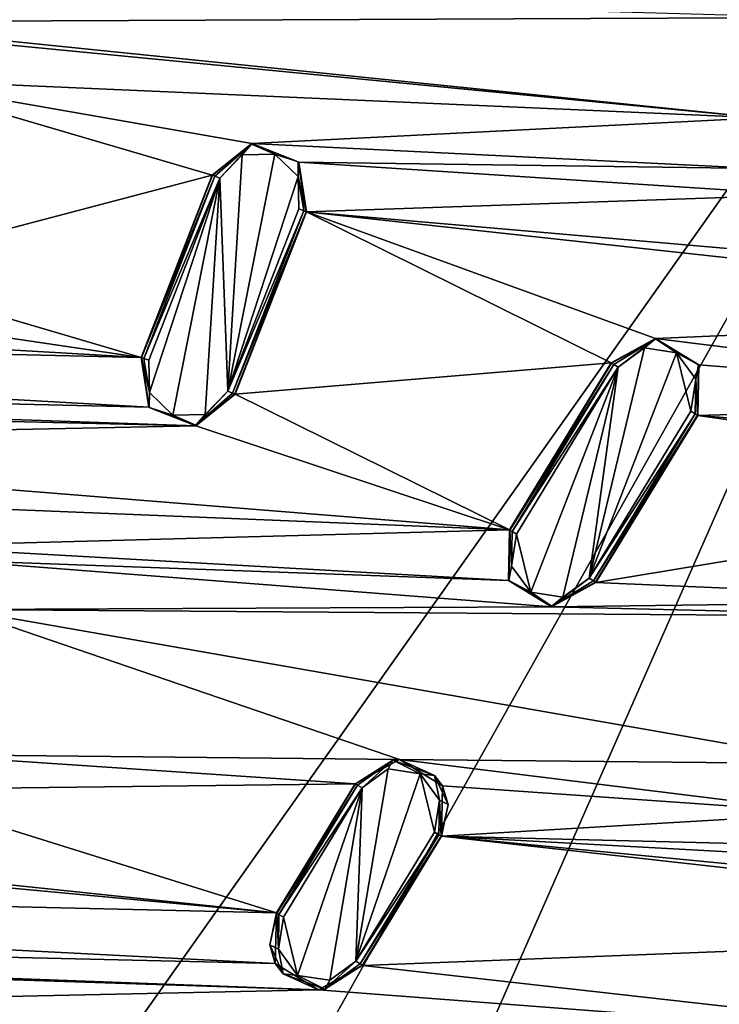
# Model space of a CAD drawing. Units: millimetres. Extents: x -244 to 208, y -501 to 10.
# Drawn here: x 26 to 53, y -312 to -274 of the extents above; entities that cross this region are included whole.
import ezdxf

# ---------------------------------------------------------------- set-up
doc = ezdxf.new("R2010")
doc.units = ezdxf.units.MM
doc.header["$LTSCALE"] = 52.148148
for name, color, linetype in [('1319', 7, 'CONTINUOUS'), ('1320', 7, 'CONTINUOUS'), ('1321', 7, 'CONTINUOUS'), ('1322', 7, 'CONTINUOUS'), ('1323', 7, 'CONTINUOUS'), ('1324', 7, 'CONTINUOUS'), ('1325', 7, 'CONTINUOUS'), ('1326', 7, 'CONTINUOUS'), ('1335', 7, 'CONTINUOUS'), ('1336', 7, 'CONTINUOUS'), ('1337', 7, 'CONTINUOUS'), ('1338', 7, 'CONTINUOUS'), ('1339', 7, 'CONTINUOUS'), ('1340', 7, 'CONTINUOUS'), ('1341', 7, 'CONTINUOUS'), ('1342', 7, 'CONTINUOUS'), ('1517', 7, 'CONTINUOUS'), ('546', 7, 'CONTINUOUS'), ('555', 7, 'CONTINUOUS'), ('591', 7, 'CONTINUOUS'), ('592', 7, 'CONTINUOUS'), ('593', 7, 'CONTINUOUS'), ('594', 7, 'CONTINUOUS'), ('595', 7, 'CONTINUOUS'), ('596', 7, 'CONTINUOUS'), ('597', 7, 'CONTINUOUS'), ('598', 7, 'CONTINUOUS')]:
    doc.layers.add(name, color=color, linetype=linetype)

msp = doc.modelspace()

# ---------------------------------------------------------------- linework, layer by layer
at = {"layer": '1319', "color": 254, "linetype": 'Continuous', "true_color": 0xe6e8e8}
for points in [[(44.859, -295.887, 1009.257), (44.897, -293.952, 1009.257), (44.961, -295.333, 1008.983), (44.859, -295.887, 1009.257)], [(44.897, -293.952, 1009.257), (44.979, -294.002, 1009.062), (44.961, -295.333, 1008.983), (44.897, -293.952, 1009.257)], [(44.979, -294.002, 1009.062), (45.153, -294.107, 1008.983), (44.961, -295.333, 1008.983), (44.979, -294.002, 1009.062)], [(45.695, -296.34, 1008.983), (44.859, -295.887, 1009.257), (44.961, -295.333, 1008.983), (45.695, -296.34, 1008.983)], [(46.503, -296.876, 1009.257), (44.859, -295.887, 1009.257), (45.695, -296.34, 1008.983), (46.503, -296.876, 1009.257)], [(48.102, -295.903, 1009.062), (46.503, -296.876, 1009.257), (47.929, -295.798, 1008.983), (48.102, -295.903, 1009.062)], [(47.929, -295.798, 1008.983), (46.503, -296.876, 1009.257), (46.927, -296.531, 1008.983), (47.929, -295.798, 1008.983)], [(48.184, -295.953, 1009.257), (46.503, -296.876, 1009.257), (48.102, -295.903, 1009.062), (48.184, -295.953, 1009.257)], [(46.927, -296.531, 1008.983), (46.503, -296.876, 1009.257), (45.695, -296.34, 1008.983), (46.927, -296.531, 1008.983)]]:
    msp.add_3dface(points, dxfattribs=at)
at = {"layer": '1320', "color": 254, "linetype": 'Continuous', "true_color": 0xe6e8e8}
for points in [[(48.879, -287.596, 1009.062), (44.897, -293.952, 1009.257), (48.797, -287.546, 1009.257), (48.879, -287.596, 1009.062)], [(44.979, -294.002, 1009.062), (44.897, -293.952, 1009.257), (48.879, -287.596, 1009.062), (44.979, -294.002, 1009.062)], [(49.053, -287.701, 1008.983), (44.979, -294.002, 1009.062), (48.879, -287.596, 1009.062), (49.053, -287.701, 1008.983)], [(45.153, -294.107, 1008.983), (44.979, -294.002, 1009.062), (49.053, -287.701, 1008.983), (45.153, -294.107, 1008.983)]]:
    msp.add_3dface(points, dxfattribs=at)
at = {"layer": '1321', "color": 254, "linetype": 'Continuous', "true_color": 0xe6e8e8}
for points in [[(48.879, -287.596, 1009.062), (48.797, -287.546, 1009.257), (50.479, -286.623, 1009.257), (48.879, -287.596, 1009.062)], [(49.053, -287.701, 1008.983), (48.879, -287.596, 1009.062), (50.479, -286.623, 1009.257), (49.053, -287.701, 1008.983)], [(49.053, -287.701, 1008.983), (50.479, -286.623, 1009.257), (50.054, -286.968, 1008.983), (49.053, -287.701, 1008.983)], [(50.054, -286.968, 1008.983), (50.479, -286.623, 1009.257), (51.286, -287.158, 1008.983), (50.054, -286.968, 1008.983)], [(50.479, -286.623, 1009.257), (52.122, -287.612, 1009.257), (51.286, -287.158, 1008.983), (50.479, -286.623, 1009.257)], [(51.286, -287.158, 1008.983), (52.122, -287.612, 1009.257), (52.02, -288.165, 1008.983), (51.286, -287.158, 1008.983)], [(52.122, -287.612, 1009.257), (52.084, -289.547, 1009.257), (52.02, -288.165, 1008.983), (52.122, -287.612, 1009.257)], [(52.002, -289.497, 1009.062), (51.829, -289.391, 1008.983), (52.02, -288.165, 1008.983), (52.002, -289.497, 1009.062)], [(52.084, -289.547, 1009.257), (52.002, -289.497, 1009.062), (52.02, -288.165, 1008.983), (52.084, -289.547, 1009.257)]]:
    msp.add_3dface(points, dxfattribs=at)
at = {"layer": '1322', "color": 254, "linetype": 'Continuous', "true_color": 0xe6e8e8}
for points in [[(47.929, -295.798, 1008.983), (51.829, -289.391, 1008.983), (52.002, -289.497, 1009.062), (47.929, -295.798, 1008.983)], [(48.102, -295.903, 1009.062), (47.929, -295.798, 1008.983), (52.002, -289.497, 1009.062), (48.102, -295.903, 1009.062)], [(48.102, -295.903, 1009.062), (52.002, -289.497, 1009.062), (52.084, -289.547, 1009.257), (48.102, -295.903, 1009.062)], [(48.184, -295.953, 1009.257), (48.102, -295.903, 1009.062), (52.084, -289.547, 1009.257), (48.184, -295.953, 1009.257)]]:
    msp.add_3dface(points, dxfattribs=at)
at = {"layer": '1323', "color": 254, "linetype": 'Continuous', "true_color": 0xe6e8e8}
for points in [[(48.197, -295.961, 1009.433), (48.184, -295.953, 1009.257), (52.084, -289.547, 1009.257), (48.197, -295.961, 1009.433)], [(52.097, -289.555, 1009.433), (48.197, -295.961, 1009.433), (52.084, -289.547, 1009.257), (52.097, -289.555, 1009.433)]]:
    msp.add_3dface(points, dxfattribs=at)
at = {"layer": '1324', "color": 254, "linetype": 'Continuous', "true_color": 0xe6e8e8}
for points in [[(44.839, -295.883, 1009.433), (44.884, -293.944, 1009.433), (44.859, -295.887, 1009.257), (44.839, -295.883, 1009.433)], [(44.884, -293.944, 1009.433), (44.897, -293.952, 1009.257), (44.859, -295.887, 1009.257), (44.884, -293.944, 1009.433)], [(46.496, -296.891, 1009.433), (44.839, -295.883, 1009.433), (44.859, -295.887, 1009.257), (46.496, -296.891, 1009.433)], [(46.496, -296.891, 1009.433), (44.859, -295.887, 1009.257), (46.503, -296.876, 1009.257), (46.496, -296.891, 1009.433)], [(48.197, -295.961, 1009.433), (46.496, -296.891, 1009.433), (48.184, -295.953, 1009.257), (48.197, -295.961, 1009.433)], [(46.496, -296.891, 1009.433), (46.503, -296.876, 1009.257), (48.184, -295.953, 1009.257), (46.496, -296.891, 1009.433)]]:
    msp.add_3dface(points, dxfattribs=at)
at = {"layer": '1325', "color": 254, "linetype": 'Continuous', "true_color": 0xe6e8e8}
for points in [[(44.884, -293.944, 1009.433), (48.784, -287.538, 1009.433), (44.897, -293.952, 1009.257), (44.884, -293.944, 1009.433)], [(44.897, -293.952, 1009.257), (48.784, -287.538, 1009.433), (48.797, -287.546, 1009.257), (44.897, -293.952, 1009.257)]]:
    msp.add_3dface(points, dxfattribs=at)
at = {"layer": '1326', "color": 254, "linetype": 'Continuous', "true_color": 0xe6e8e8}
for points in [[(48.784, -287.538, 1009.433), (50.485, -286.608, 1009.433), (48.797, -287.546, 1009.257), (48.784, -287.538, 1009.433)], [(48.797, -287.546, 1009.257), (50.485, -286.608, 1009.433), (50.479, -286.623, 1009.257), (48.797, -287.546, 1009.257)], [(50.485, -286.608, 1009.433), (52.122, -287.612, 1009.257), (50.479, -286.623, 1009.257), (50.485, -286.608, 1009.433)], [(50.485, -286.608, 1009.433), (52.142, -287.616, 1009.433), (52.122, -287.612, 1009.257), (50.485, -286.608, 1009.433)], [(52.097, -289.555, 1009.433), (52.084, -289.547, 1009.257), (52.122, -287.612, 1009.257), (52.097, -289.555, 1009.433)], [(52.142, -287.616, 1009.433), (52.097, -289.555, 1009.433), (52.122, -287.612, 1009.257), (52.142, -287.616, 1009.433)]]:
    msp.add_3dface(points, dxfattribs=at)
at = {"layer": '1335', "color": 254, "linetype": 'Continuous', "true_color": 0xe6e8e8}
for points in [[(30.766, -287.332, 1009.257), (30.856, -287.367, 1009.062), (31.069, -288.682, 1008.983), (30.766, -287.332, 1009.257)], [(31.065, -289.245, 1009.257), (30.766, -287.332, 1009.257), (31.069, -288.682, 1008.983), (31.065, -289.245, 1009.257)], [(30.856, -287.367, 1009.062), (31.045, -287.441, 1008.983), (31.069, -288.682, 1008.983), (30.856, -287.367, 1009.062)], [(31.967, -289.546, 1008.983), (31.065, -289.245, 1009.257), (31.069, -288.682, 1008.983), (31.967, -289.546, 1008.983)], [(34.261, -288.697, 1009.062), (32.855, -289.933, 1009.257), (34.072, -288.623, 1008.983), (34.261, -288.697, 1009.062)], [(34.072, -288.623, 1008.983), (32.855, -289.933, 1009.257), (33.213, -289.52, 1008.983), (34.072, -288.623, 1008.983)], [(34.351, -288.732, 1009.257), (32.855, -289.933, 1009.257), (34.261, -288.697, 1009.062), (34.351, -288.732, 1009.257)], [(32.855, -289.933, 1009.257), (31.065, -289.245, 1009.257), (31.967, -289.546, 1008.983), (32.855, -289.933, 1009.257)], [(33.213, -289.52, 1008.983), (32.855, -289.933, 1009.257), (31.967, -289.546, 1008.983), (33.213, -289.52, 1008.983)]]:
    msp.add_3dface(points, dxfattribs=at)
at = {"layer": '1336', "color": 254, "linetype": 'Continuous', "true_color": 0xe6e8e8}
for points in [[(33.584, -280.381, 1009.062), (30.766, -287.332, 1009.257), (33.495, -280.346, 1009.257), (33.584, -280.381, 1009.062)], [(30.856, -287.367, 1009.062), (30.766, -287.332, 1009.257), (33.584, -280.381, 1009.062), (30.856, -287.367, 1009.062)], [(33.773, -280.455, 1008.983), (30.856, -287.367, 1009.062), (33.584, -280.381, 1009.062), (33.773, -280.455, 1008.983)], [(31.045, -287.441, 1008.983), (30.856, -287.367, 1009.062), (33.773, -280.455, 1008.983), (31.045, -287.441, 1008.983)]]:
    msp.add_3dface(points, dxfattribs=at)
at = {"layer": '1337', "color": 254, "linetype": 'Continuous', "true_color": 0xe6e8e8}
for points in [[(33.584, -280.381, 1009.062), (33.495, -280.346, 1009.257), (34.99, -279.145, 1009.257), (33.584, -280.381, 1009.062)], [(33.773, -280.455, 1008.983), (33.584, -280.381, 1009.062), (34.99, -279.145, 1009.257), (33.773, -280.455, 1008.983)], [(33.773, -280.455, 1008.983), (34.99, -279.145, 1009.257), (34.632, -279.559, 1008.983), (33.773, -280.455, 1008.983)], [(34.632, -279.559, 1008.983), (34.99, -279.145, 1009.257), (35.878, -279.532, 1008.983), (34.632, -279.559, 1008.983)], [(34.99, -279.145, 1009.257), (36.781, -279.834, 1009.257), (35.878, -279.532, 1008.983), (34.99, -279.145, 1009.257)], [(35.878, -279.532, 1008.983), (36.781, -279.834, 1009.257), (36.777, -280.397, 1008.983), (35.878, -279.532, 1008.983)], [(36.781, -279.834, 1009.257), (37.079, -281.746, 1009.257), (36.777, -280.397, 1008.983), (36.781, -279.834, 1009.257)], [(36.99, -281.711, 1009.062), (36.801, -281.637, 1008.983), (36.777, -280.397, 1008.983), (36.99, -281.711, 1009.062)], [(37.079, -281.746, 1009.257), (36.99, -281.711, 1009.062), (36.777, -280.397, 1008.983), (37.079, -281.746, 1009.257)]]:
    msp.add_3dface(points, dxfattribs=at)
at = {"layer": '1338', "color": 254, "linetype": 'Continuous', "true_color": 0xe6e8e8}
for points in [[(34.072, -288.623, 1008.983), (36.801, -281.637, 1008.983), (36.99, -281.711, 1009.062), (34.072, -288.623, 1008.983)], [(34.261, -288.697, 1009.062), (34.072, -288.623, 1008.983), (36.99, -281.711, 1009.062), (34.261, -288.697, 1009.062)], [(34.261, -288.697, 1009.062), (36.99, -281.711, 1009.062), (37.079, -281.746, 1009.257), (34.261, -288.697, 1009.062)], [(34.351, -288.732, 1009.257), (34.261, -288.697, 1009.062), (37.079, -281.746, 1009.257), (34.351, -288.732, 1009.257)]]:
    msp.add_3dface(points, dxfattribs=at)
at = {"layer": '1339', "color": 254, "linetype": 'Continuous', "true_color": 0xe6e8e8}
for points in [[(34.365, -288.738, 1009.433), (34.351, -288.732, 1009.257), (37.079, -281.746, 1009.257), (34.365, -288.738, 1009.433)], [(37.093, -281.752, 1009.433), (34.365, -288.738, 1009.433), (37.079, -281.746, 1009.257), (37.093, -281.752, 1009.433)]]:
    msp.add_3dface(points, dxfattribs=at)
at = {"layer": '1340', "color": 254, "linetype": 'Continuous', "true_color": 0xe6e8e8}
for points in [[(31.044, -289.244, 1009.433), (30.752, -287.327, 1009.433), (31.065, -289.245, 1009.257), (31.044, -289.244, 1009.433)], [(30.752, -287.327, 1009.433), (30.766, -287.332, 1009.257), (31.065, -289.245, 1009.257), (30.752, -287.327, 1009.433)], [(34.365, -288.738, 1009.433), (32.851, -289.949, 1009.433), (34.351, -288.732, 1009.257), (34.365, -288.738, 1009.433)], [(32.851, -289.949, 1009.433), (32.855, -289.933, 1009.257), (34.351, -288.732, 1009.257), (32.851, -289.949, 1009.433)], [(32.851, -289.949, 1009.433), (31.044, -289.244, 1009.433), (31.065, -289.245, 1009.257), (32.851, -289.949, 1009.433)], [(32.851, -289.949, 1009.433), (31.065, -289.245, 1009.257), (32.855, -289.933, 1009.257), (32.851, -289.949, 1009.433)]]:
    msp.add_3dface(points, dxfattribs=at)
at = {"layer": '1341', "color": 254, "linetype": 'Continuous', "true_color": 0xe6e8e8}
for points in [[(30.752, -287.327, 1009.433), (33.48, -280.341, 1009.433), (30.766, -287.332, 1009.257), (30.752, -287.327, 1009.433)], [(30.766, -287.332, 1009.257), (33.48, -280.341, 1009.433), (33.495, -280.346, 1009.257), (30.766, -287.332, 1009.257)]]:
    msp.add_3dface(points, dxfattribs=at)
at = {"layer": '1342', "color": 254, "linetype": 'Continuous', "true_color": 0xe6e8e8}
for points in [[(33.48, -280.341, 1009.433), (34.994, -279.129, 1009.433), (33.495, -280.346, 1009.257), (33.48, -280.341, 1009.433)], [(33.495, -280.346, 1009.257), (34.994, -279.129, 1009.433), (34.99, -279.145, 1009.257), (33.495, -280.346, 1009.257)], [(34.994, -279.129, 1009.433), (36.781, -279.834, 1009.257), (34.99, -279.145, 1009.257), (34.994, -279.129, 1009.433)], [(34.994, -279.129, 1009.433), (36.801, -279.835, 1009.433), (36.781, -279.834, 1009.257), (34.994, -279.129, 1009.433)], [(36.801, -279.835, 1009.433), (37.093, -281.752, 1009.433), (36.781, -279.834, 1009.257), (36.801, -279.835, 1009.433)], [(37.093, -281.752, 1009.433), (37.079, -281.746, 1009.257), (36.781, -279.834, 1009.257), (37.093, -281.752, 1009.433)]]:
    msp.add_3dface(points, dxfattribs=at)
at = {"layer": '1517', "linetype": 'Continuous'}
for points in [[(34.072, -288.623, 1008.983), (33.773, -280.455, 1008.983), (34.632, -279.559, 1008.983), (34.072, -288.623, 1008.983)], [(34.072, -288.623, 1008.983), (34.632, -279.559, 1008.983), (35.878, -279.532, 1008.983), (34.072, -288.623, 1008.983)], [(34.072, -288.623, 1008.983), (35.878, -279.532, 1008.983), (36.777, -280.397, 1008.983), (34.072, -288.623, 1008.983)], [(31.069, -288.682, 1008.983), (31.045, -287.441, 1008.983), (33.773, -280.455, 1008.983), (31.069, -288.682, 1008.983)], [(31.967, -289.546, 1008.983), (31.069, -288.682, 1008.983), (33.773, -280.455, 1008.983), (31.967, -289.546, 1008.983)], [(33.213, -289.52, 1008.983), (31.967, -289.546, 1008.983), (33.773, -280.455, 1008.983), (33.213, -289.52, 1008.983)], [(34.072, -288.623, 1008.983), (33.213, -289.52, 1008.983), (33.773, -280.455, 1008.983), (34.072, -288.623, 1008.983)], [(36.801, -281.637, 1008.983), (34.072, -288.623, 1008.983), (36.777, -280.397, 1008.983), (36.801, -281.637, 1008.983)], [(47.929, -295.798, 1008.983), (49.053, -287.701, 1008.983), (50.054, -286.968, 1008.983), (47.929, -295.798, 1008.983)], [(47.929, -295.798, 1008.983), (50.054, -286.968, 1008.983), (51.286, -287.158, 1008.983), (47.929, -295.798, 1008.983)], [(51.829, -289.391, 1008.983), (47.929, -295.798, 1008.983), (51.286, -287.158, 1008.983), (51.829, -289.391, 1008.983)], [(51.829, -289.391, 1008.983), (51.286, -287.158, 1008.983), (52.02, -288.165, 1008.983), (51.829, -289.391, 1008.983)], [(45.695, -296.34, 1008.983), (45.153, -294.107, 1008.983), (49.053, -287.701, 1008.983), (45.695, -296.34, 1008.983)], [(46.927, -296.531, 1008.983), (45.695, -296.34, 1008.983), (49.053, -287.701, 1008.983), (46.927, -296.531, 1008.983)], [(47.929, -295.798, 1008.983), (46.927, -296.531, 1008.983), (49.053, -287.701, 1008.983), (47.929, -295.798, 1008.983)], [(45.153, -294.107, 1008.983), (45.695, -296.34, 1008.983), (44.961, -295.333, 1008.983), (45.153, -294.107, 1008.983)], [(39.224, -303.845, 1008.983), (40.225, -303.112, 1008.983), (38.985, -310.489, 1008.983), (39.224, -303.845, 1008.983)], [(40.225, -303.112, 1008.983), (41.458, -303.302, 1008.983), (38.985, -310.489, 1008.983), (40.225, -303.112, 1008.983)], [(41.458, -303.302, 1008.983), (42.001, -305.535, 1008.983), (38.985, -310.489, 1008.983), (41.458, -303.302, 1008.983)], [(42.001, -305.535, 1008.983), (41.458, -303.302, 1008.983), (42.193, -304.31, 1008.983), (42.001, -305.535, 1008.983)], [(36.208, -308.799, 1008.983), (39.224, -303.845, 1008.983), (36.751, -311.032, 1008.983), (36.208, -308.799, 1008.983)], [(39.224, -303.845, 1008.983), (37.984, -311.222, 1008.983), (36.751, -311.032, 1008.983), (39.224, -303.845, 1008.983)], [(39.224, -303.845, 1008.983), (38.985, -310.489, 1008.983), (37.984, -311.222, 1008.983), (39.224, -303.845, 1008.983)], [(36.208, -308.799, 1008.983), (36.751, -311.032, 1008.983), (36.017, -310.024, 1008.983), (36.208, -308.799, 1008.983)]]:
    msp.add_3dface(points, dxfattribs=at)
at = {"layer": '546', "color": 254, "linetype": 'Continuous', "true_color": 0xe6e6e6}
for points in [[(66.572, -262.047, 1026.662), (2.977, -243.412, 1026.662), (10.669, -340.989, 1030.955), (66.572, -262.047, 1026.662)], [(19.545, -345.774, 1030.955), (66.572, -262.047, 1026.662), (10.669, -340.989, 1030.955), (19.545, -345.774, 1030.955)], [(26.507, -353.068, 1030.955), (66.572, -262.047, 1026.662), (19.545, -345.774, 1030.955), (26.507, -353.068, 1030.955)], [(112.329, -309.984, 1026.662), (66.572, -262.047, 1026.662), (26.507, -353.068, 1030.955), (112.329, -309.984, 1026.662)], [(30.874, -362.156, 1030.955), (112.329, -309.984, 1026.662), (26.507, -353.068, 1030.955), (30.874, -362.156, 1030.955)], [(32.22, -372.15, 1030.955), (112.329, -309.984, 1026.662), (30.874, -362.156, 1030.955), (32.22, -372.15, 1030.955)], [(127.988, -374.378, 1026.662), (112.329, -309.984, 1026.662), (32.22, -372.15, 1030.955), (127.988, -374.378, 1026.662)]]:
    msp.add_3dface(points, dxfattribs=at)
at = {"layer": '555', "color": 254, "linetype": 'Continuous', "true_color": 0xe6e6e6}
for points in [[(56.844, -274.298, 1009.433), (18.44, -274.454, 1009.433), (3.265, -272.77, 1009.433), (56.844, -274.298, 1009.433)], [(56.844, -274.298, 1009.433), (54.504, -278.142, 1009.433), (18.44, -274.454, 1009.433), (56.844, -274.298, 1009.433)], [(18.44, -274.454, 1009.433), (54.504, -278.142, 1009.433), (20.342, -274.835, 1009.433), (18.44, -274.454, 1009.433)], [(54.504, -278.142, 1009.433), (20.963, -276.672, 1009.433), (20.342, -274.835, 1009.433), (54.504, -278.142, 1009.433)], [(20.963, -276.672, 1009.433), (33.48, -280.341, 1009.433), (19.489, -284.026, 1009.433), (20.963, -276.672, 1009.433)], [(54.504, -278.142, 1009.433), (34.994, -279.129, 1009.433), (20.963, -276.672, 1009.433), (54.504, -278.142, 1009.433)], [(34.994, -279.129, 1009.433), (33.48, -280.341, 1009.433), (20.963, -276.672, 1009.433), (34.994, -279.129, 1009.433)], [(54.504, -278.142, 1009.433), (54.459, -280.081, 1009.433), (34.994, -279.129, 1009.433), (54.504, -278.142, 1009.433)], [(34.994, -279.129, 1009.433), (54.459, -280.081, 1009.433), (36.801, -279.835, 1009.433), (34.994, -279.129, 1009.433)], [(54.459, -280.081, 1009.433), (56.116, -281.089, 1009.433), (36.801, -279.835, 1009.433), (54.459, -280.081, 1009.433)], [(56.116, -281.089, 1009.433), (37.093, -281.752, 1009.433), (36.801, -279.835, 1009.433), (56.116, -281.089, 1009.433)], [(33.48, -280.341, 1009.433), (30.752, -287.327, 1009.433), (19.489, -284.026, 1009.433), (33.48, -280.341, 1009.433)], [(56.116, -281.089, 1009.433), (74.679, -285.024, 1009.433), (37.093, -281.752, 1009.433), (56.116, -281.089, 1009.433)], [(37.093, -281.752, 1009.433), (48.784, -287.538, 1009.433), (34.365, -288.738, 1009.433), (37.093, -281.752, 1009.433)], [(74.679, -285.024, 1009.433), (72.842, -285.644, 1009.433), (37.093, -281.752, 1009.433), (74.679, -285.024, 1009.433)], [(72.842, -285.644, 1009.433), (50.485, -286.608, 1009.433), (37.093, -281.752, 1009.433), (72.842, -285.644, 1009.433)], [(50.485, -286.608, 1009.433), (48.784, -287.538, 1009.433), (37.093, -281.752, 1009.433), (50.485, -286.608, 1009.433)], [(19.489, -284.026, 1009.433), (30.752, -287.327, 1009.433), (18.208, -285.482, 1009.433), (19.489, -284.026, 1009.433)], [(-14.193, -284.728, 1009.433), (30.752, -287.327, 1009.433), (-26.809, -285.988, 1009.433), (-14.193, -284.728, 1009.433)], [(18.208, -285.482, 1009.433), (30.752, -287.327, 1009.433), (-14.193, -284.728, 1009.433), (18.208, -285.482, 1009.433)], [(72.842, -285.644, 1009.433), (69.87, -289.023, 1009.433), (50.485, -286.608, 1009.433), (72.842, -285.644, 1009.433)], [(-26.809, -285.988, 1009.433), (31.044, -289.244, 1009.433), (-27.19, -287.889, 1009.433), (-26.809, -285.988, 1009.433)], [(30.752, -287.327, 1009.433), (31.044, -289.244, 1009.433), (-26.809, -285.988, 1009.433), (30.752, -287.327, 1009.433)], [(50.485, -286.608, 1009.433), (69.87, -289.023, 1009.433), (52.142, -287.616, 1009.433), (50.485, -286.608, 1009.433)], [(48.784, -287.538, 1009.433), (44.884, -293.944, 1009.433), (34.365, -288.738, 1009.433), (48.784, -287.538, 1009.433)], [(69.87, -289.023, 1009.433), (52.097, -289.555, 1009.433), (52.142, -287.616, 1009.433), (69.87, -289.023, 1009.433)], [(-27.19, -287.889, 1009.433), (32.851, -289.949, 1009.433), (-29.028, -288.51, 1009.433), (-27.19, -287.889, 1009.433)], [(31.044, -289.244, 1009.433), (32.851, -289.949, 1009.433), (-27.19, -287.889, 1009.433), (31.044, -289.244, 1009.433)], [(-29.028, -288.51, 1009.433), (32.851, -289.949, 1009.433), (2.851, -290.565, 1009.433), (-29.028, -288.51, 1009.433)], [(34.365, -288.738, 1009.433), (44.884, -293.944, 1009.433), (32.851, -289.949, 1009.433), (34.365, -288.738, 1009.433)], [(69.87, -289.023, 1009.433), (69.489, -290.925, 1009.433), (52.097, -289.555, 1009.433), (69.87, -289.023, 1009.433)], [(52.097, -289.555, 1009.433), (70.946, -292.206, 1009.433), (48.197, -295.961, 1009.433), (52.097, -289.555, 1009.433)], [(69.489, -290.925, 1009.433), (70.946, -292.206, 1009.433), (52.097, -289.555, 1009.433), (69.489, -290.925, 1009.433)], [(32.851, -289.949, 1009.433), (44.884, -293.944, 1009.433), (2.851, -290.565, 1009.433), (32.851, -289.949, 1009.433)], [(44.884, -293.944, 1009.433), (3.781, -292.267, 1009.433), (2.851, -290.565, 1009.433), (44.884, -293.944, 1009.433)], [(3.781, -292.267, 1009.433), (44.884, -293.944, 1009.433), (21.504, -294.567, 1009.433), (3.781, -292.267, 1009.433)], [(70.946, -292.206, 1009.433), (64.443, -296.662, 1009.433), (48.197, -295.961, 1009.433), (70.946, -292.206, 1009.433)], [(44.884, -293.944, 1009.433), (44.839, -295.883, 1009.433), (21.504, -294.567, 1009.433), (44.884, -293.944, 1009.433)], [(21.504, -294.567, 1009.433), (44.839, -295.883, 1009.433), (23.366, -295.113, 1009.433), (21.504, -294.567, 1009.433)], [(44.839, -295.883, 1009.433), (46.496, -296.891, 1009.433), (23.366, -295.113, 1009.433), (44.839, -295.883, 1009.433)], [(46.496, -296.891, 1009.433), (23.824, -296.997, 1009.433), (23.366, -295.113, 1009.433), (46.496, -296.891, 1009.433)], [(48.197, -295.961, 1009.433), (64.443, -296.662, 1009.433), (46.496, -296.891, 1009.433), (48.197, -295.961, 1009.433)], [(64.443, -296.662, 1009.433), (62.606, -297.283, 1009.433), (46.496, -296.891, 1009.433), (64.443, -296.662, 1009.433)], [(23.824, -296.997, 1009.433), (40.657, -302.751, 1009.433), (22.193, -302.563, 1009.433), (23.824, -296.997, 1009.433)], [(46.496, -296.891, 1009.433), (62.606, -297.283, 1009.433), (23.824, -296.997, 1009.433), (46.496, -296.891, 1009.433)], [(62.606, -297.283, 1009.433), (57.652, -302.915, 1009.433), (23.824, -296.997, 1009.433), (62.606, -297.283, 1009.433)], [(57.652, -302.915, 1009.433), (40.657, -302.751, 1009.433), (23.824, -296.997, 1009.433), (57.652, -302.915, 1009.433)], [(-17.629, -303.008, 1009.433), (35.94, -308.636, 1009.433), (-35.765, -301.943, 1009.433), (-17.629, -303.008, 1009.433)], [(-35.765, -301.943, 1009.433), (35.94, -308.636, 1009.433), (-32.982, -307.032, 1009.433), (-35.765, -301.943, 1009.433)], [(22.193, -302.563, 1009.433), (38.956, -303.681, 1009.433), (20.79, -303.902, 1009.433), (22.193, -302.563, 1009.433)], [(40.657, -302.751, 1009.433), (38.956, -303.681, 1009.433), (22.193, -302.563, 1009.433), (40.657, -302.751, 1009.433)], [(57.652, -302.915, 1009.433), (57.271, -304.816, 1009.433), (40.657, -302.751, 1009.433), (57.652, -302.915, 1009.433)], [(40.657, -302.751, 1009.433), (57.271, -304.816, 1009.433), (42.314, -303.76, 1009.433), (40.657, -302.751, 1009.433)], [(20.79, -303.902, 1009.433), (35.94, -308.636, 1009.433), (-17.629, -303.008, 1009.433), (20.79, -303.902, 1009.433)], [(38.956, -303.681, 1009.433), (35.94, -308.636, 1009.433), (20.79, -303.902, 1009.433), (38.956, -303.681, 1009.433)], [(57.271, -304.816, 1009.433), (42.269, -305.698, 1009.433), (42.314, -303.76, 1009.433), (57.271, -304.816, 1009.433)], [(57.271, -304.816, 1009.433), (58.728, -306.097, 1009.433), (42.269, -305.698, 1009.433), (57.271, -304.816, 1009.433)], [(42.269, -305.698, 1009.433), (74.525, -309.28, 1009.433), (39.253, -310.653, 1009.433), (42.269, -305.698, 1009.433)], [(113.173, -309.563, 1009.433), (76.442, -308.988, 1009.433), (42.269, -305.698, 1009.433), (113.173, -309.563, 1009.433)], [(58.728, -306.097, 1009.433), (113.173, -309.563, 1009.433), (42.269, -305.698, 1009.433), (58.728, -306.097, 1009.433)], [(76.442, -308.988, 1009.433), (74.525, -309.28, 1009.433), (42.269, -305.698, 1009.433), (76.442, -308.988, 1009.433)], [(-32.982, -307.032, 1009.433), (35.895, -310.574, 1009.433), (-33.027, -308.971, 1009.433), (-32.982, -307.032, 1009.433)], [(35.94, -308.636, 1009.433), (35.895, -310.574, 1009.433), (-32.982, -307.032, 1009.433), (35.94, -308.636, 1009.433)], [(35.895, -310.574, 1009.433), (37.552, -311.583, 1009.433), (-33.027, -308.971, 1009.433), (35.895, -310.574, 1009.433)], [(37.552, -311.583, 1009.433), (2.488, -310.439, 1009.433), (-33.027, -308.971, 1009.433), (37.552, -311.583, 1009.433)], [(74.525, -309.28, 1009.433), (68.669, -313.966, 1009.433), (39.253, -310.653, 1009.433), (74.525, -309.28, 1009.433)], [(37.552, -311.583, 1009.433), (3.515, -312.316, 1009.433), (2.488, -310.439, 1009.433), (37.552, -311.583, 1009.433)], [(39.253, -310.653, 1009.433), (68.669, -313.966, 1009.433), (37.552, -311.583, 1009.433), (39.253, -310.653, 1009.433)], [(37.552, -311.583, 1009.433), (68.669, -313.966, 1009.433), (3.515, -312.316, 1009.433), (37.552, -311.583, 1009.433)]]:
    msp.add_3dface(points, dxfattribs=at)
at = {"layer": '591', "color": 254, "linetype": 'Continuous', "true_color": 0xe6e8e8}
for points in [[(38.956, -303.681, 1009.433), (40.657, -302.751, 1009.433), (38.969, -303.689, 1009.257), (38.956, -303.681, 1009.433)], [(38.969, -303.689, 1009.257), (40.657, -302.751, 1009.433), (40.406, -302.777, 1009.257), (38.969, -303.689, 1009.257)], [(40.406, -302.777, 1009.257), (40.657, -302.751, 1009.433), (42.004, -303.362, 1009.257), (40.406, -302.777, 1009.257)], [(40.657, -302.751, 1009.433), (42.314, -303.76, 1009.433), (42.004, -303.362, 1009.257), (40.657, -302.751, 1009.433)], [(42.004, -303.362, 1009.257), (42.314, -303.76, 1009.433), (42.524, -304.473, 1009.257), (42.004, -303.362, 1009.257)], [(42.314, -303.76, 1009.433), (42.269, -305.698, 1009.433), (42.524, -304.473, 1009.257), (42.314, -303.76, 1009.433)], [(42.524, -304.473, 1009.257), (42.269, -305.698, 1009.433), (42.256, -305.69, 1009.257), (42.524, -304.473, 1009.257)]]:
    msp.add_3dface(points, dxfattribs=at)
at = {"layer": '592', "color": 254, "linetype": 'Continuous', "true_color": 0xe6e8e8}
for points in [[(38.969, -303.689, 1009.257), (40.406, -302.777, 1009.257), (39.051, -303.739, 1009.062), (38.969, -303.689, 1009.257)], [(39.051, -303.739, 1009.062), (40.406, -302.777, 1009.257), (39.224, -303.845, 1008.983), (39.051, -303.739, 1009.062)], [(39.224, -303.845, 1008.983), (40.406, -302.777, 1009.257), (40.225, -303.112, 1008.983), (39.224, -303.845, 1008.983)], [(40.225, -303.112, 1008.983), (40.406, -302.777, 1009.257), (41.458, -303.302, 1008.983), (40.225, -303.112, 1008.983)], [(40.406, -302.777, 1009.257), (42.004, -303.362, 1009.257), (41.458, -303.302, 1008.983), (40.406, -302.777, 1009.257)], [(41.458, -303.302, 1008.983), (42.004, -303.362, 1009.257), (42.193, -304.31, 1008.983), (41.458, -303.302, 1008.983)], [(42.004, -303.362, 1009.257), (42.524, -304.473, 1009.257), (42.193, -304.31, 1008.983), (42.004, -303.362, 1009.257)], [(42.174, -305.64, 1009.062), (42.001, -305.535, 1008.983), (42.193, -304.31, 1008.983), (42.174, -305.64, 1009.062)], [(42.256, -305.69, 1009.257), (42.174, -305.64, 1009.062), (42.193, -304.31, 1008.983), (42.256, -305.69, 1009.257)], [(42.524, -304.473, 1009.257), (42.256, -305.69, 1009.257), (42.193, -304.31, 1008.983), (42.524, -304.473, 1009.257)]]:
    msp.add_3dface(points, dxfattribs=at)
at = {"layer": '593', "color": 254, "linetype": 'Continuous', "true_color": 0xe6e8e8}
for points in [[(35.685, -309.861, 1009.257), (35.953, -308.644, 1009.257), (36.017, -310.024, 1008.983), (35.685, -309.861, 1009.257)], [(35.953, -308.644, 1009.257), (36.035, -308.694, 1009.062), (36.017, -310.024, 1008.983), (35.953, -308.644, 1009.257)], [(36.035, -308.694, 1009.062), (36.208, -308.799, 1008.983), (36.017, -310.024, 1008.983), (36.035, -308.694, 1009.062)], [(36.205, -310.973, 1009.257), (35.685, -309.861, 1009.257), (36.017, -310.024, 1008.983), (36.205, -310.973, 1009.257)], [(36.751, -311.032, 1008.983), (36.205, -310.973, 1009.257), (36.017, -310.024, 1008.983), (36.751, -311.032, 1008.983)], [(39.158, -310.595, 1009.062), (37.803, -311.557, 1009.257), (38.985, -310.489, 1008.983), (39.158, -310.595, 1009.062)], [(38.985, -310.489, 1008.983), (37.803, -311.557, 1009.257), (37.984, -311.222, 1008.983), (38.985, -310.489, 1008.983)], [(39.24, -310.645, 1009.257), (37.803, -311.557, 1009.257), (39.158, -310.595, 1009.062), (39.24, -310.645, 1009.257)], [(37.803, -311.557, 1009.257), (36.205, -310.973, 1009.257), (36.751, -311.032, 1008.983), (37.803, -311.557, 1009.257)], [(37.984, -311.222, 1008.983), (37.803, -311.557, 1009.257), (36.751, -311.032, 1008.983), (37.984, -311.222, 1008.983)]]:
    msp.add_3dface(points, dxfattribs=at)
at = {"layer": '594', "color": 254, "linetype": 'Continuous', "true_color": 0xe6e8e8}
for points in [[(38.969, -303.689, 1009.257), (39.051, -303.739, 1009.062), (35.953, -308.644, 1009.257), (38.969, -303.689, 1009.257)], [(39.051, -303.739, 1009.062), (36.035, -308.694, 1009.062), (35.953, -308.644, 1009.257), (39.051, -303.739, 1009.062)], [(39.051, -303.739, 1009.062), (39.224, -303.845, 1008.983), (36.035, -308.694, 1009.062), (39.051, -303.739, 1009.062)], [(39.224, -303.845, 1008.983), (36.208, -308.799, 1008.983), (36.035, -308.694, 1009.062), (39.224, -303.845, 1008.983)]]:
    msp.add_3dface(points, dxfattribs=at)
at = {"layer": '595', "color": 254, "linetype": 'Continuous', "true_color": 0xe6e8e8}
for points in [[(35.94, -308.636, 1009.433), (38.956, -303.681, 1009.433), (35.953, -308.644, 1009.257), (35.94, -308.636, 1009.433)], [(38.956, -303.681, 1009.433), (38.969, -303.689, 1009.257), (35.953, -308.644, 1009.257), (38.956, -303.681, 1009.433)]]:
    msp.add_3dface(points, dxfattribs=at)
at = {"layer": '596', "color": 254, "linetype": 'Continuous', "true_color": 0xe6e8e8}
for points in [[(35.895, -310.574, 1009.433), (35.94, -308.636, 1009.433), (35.685, -309.861, 1009.257), (35.895, -310.574, 1009.433)], [(35.94, -308.636, 1009.433), (35.953, -308.644, 1009.257), (35.685, -309.861, 1009.257), (35.94, -308.636, 1009.433)], [(35.895, -310.574, 1009.433), (35.685, -309.861, 1009.257), (36.205, -310.973, 1009.257), (35.895, -310.574, 1009.433)], [(37.552, -311.583, 1009.433), (35.895, -310.574, 1009.433), (36.205, -310.973, 1009.257), (37.552, -311.583, 1009.433)], [(39.253, -310.653, 1009.433), (37.552, -311.583, 1009.433), (39.24, -310.645, 1009.257), (39.253, -310.653, 1009.433)], [(37.552, -311.583, 1009.433), (37.803, -311.557, 1009.257), (39.24, -310.645, 1009.257), (37.552, -311.583, 1009.433)], [(37.552, -311.583, 1009.433), (36.205, -310.973, 1009.257), (37.803, -311.557, 1009.257), (37.552, -311.583, 1009.433)]]:
    msp.add_3dface(points, dxfattribs=at)
at = {"layer": '597', "color": 254, "linetype": 'Continuous', "true_color": 0xe6e8e8}
for points in [[(42.256, -305.69, 1009.257), (39.253, -310.653, 1009.433), (39.24, -310.645, 1009.257), (42.256, -305.69, 1009.257)], [(42.269, -305.698, 1009.433), (39.253, -310.653, 1009.433), (42.256, -305.69, 1009.257), (42.269, -305.698, 1009.433)]]:
    msp.add_3dface(points, dxfattribs=at)
at = {"layer": '598', "color": 254, "linetype": 'Continuous', "true_color": 0xe6e8e8}
for points in [[(42.001, -305.535, 1008.983), (42.174, -305.64, 1009.062), (38.985, -310.489, 1008.983), (42.001, -305.535, 1008.983)], [(42.174, -305.64, 1009.062), (39.158, -310.595, 1009.062), (38.985, -310.489, 1008.983), (42.174, -305.64, 1009.062)], [(42.174, -305.64, 1009.062), (42.256, -305.69, 1009.257), (39.158, -310.595, 1009.062), (42.174, -305.64, 1009.062)], [(42.256, -305.69, 1009.257), (39.24, -310.645, 1009.257), (39.158, -310.595, 1009.062), (42.256, -305.69, 1009.257)]]:
    msp.add_3dface(points, dxfattribs=at)

doc.saveas('drawing.dxf')
